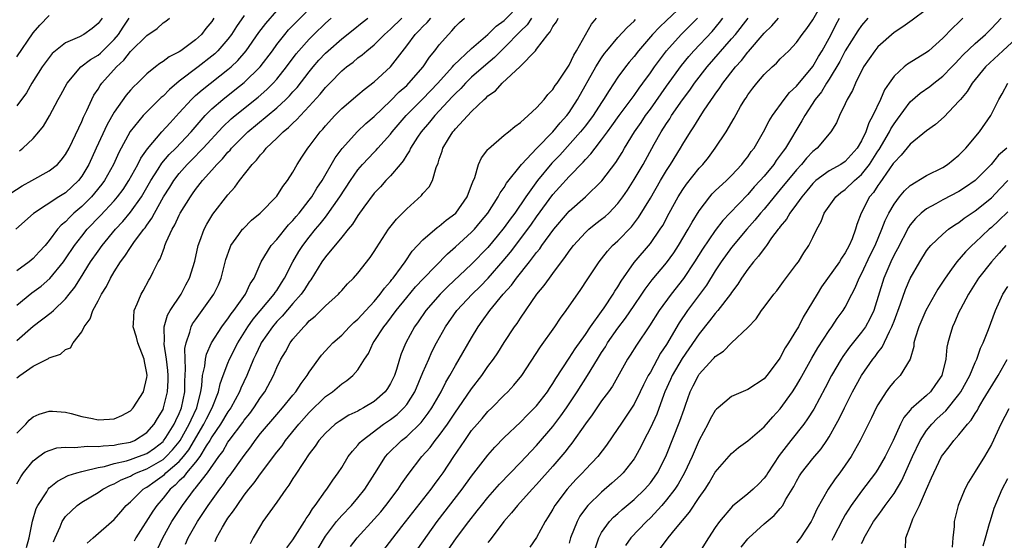
# Model space of a CAD drawing. Units: inches. Extents: x 2571000 to 2574000, y 1518000 to 1521000.
# Drawn here: x 2571087 to 2571209, y 1518323 to 1518387 of the extents above; entities that cross this region are included whole.
import ezdxf

# ---------------------------------------------------------------- set-up
doc = ezdxf.new("R2010")
doc.units = ezdxf.units.IN
doc.header["$MEASUREMENT"] = 0
doc.layers.add('LD25711518_2ft', color=254, linetype='Continuous')

msp = doc.modelspace()

# ---------------------------------------------------------------- linework, layer by layer
at = {"layer": 'LD25711518_2ft'}
for points, elevation in [([(2571087, 1518347.3), (2571089, 1518349.08), (2571091.25, 1518350.75), (2571091.5, 1518351), (2571093, 1518352.42), (2571093.45, 1518353), (2571094.15, 1518353.86), (2571094.84, 1518355), (2571096.09, 1518357), (2571097, 1518358.32), (2571097.49, 1518359), (2571099.17, 1518361), (2571100.06, 1518361.94), (2571101, 1518363.09), (2571102.34, 1518365), (2571103.51, 1518367), (2571104.41, 1518368.41), (2571104.86, 1518369.14), (2571105.77, 1518370.23), (2571106.56, 1518371), (2571108.45, 1518373), (2571110.18, 1518375), (2571111, 1518375.83), (2571112.35, 1518377), (2571113.84, 1518378.16), (2571115, 1518379.09), (2571116.95, 1518381), (2571118.46, 1518383), (2571119, 1518383.74), (2571119.98, 1518385), (2571120.45, 1518385.55), (2571121.43, 1518386.57), (2571123.84, 1518389)], 8186), ([(2571136.36, 1518321.64), (2571138.75, 1518325), (2571141.85, 1518329), (2571143, 1518330.6), (2571145, 1518333.17), (2571145.85, 1518334.15), (2571147, 1518335.35), (2571149, 1518337.26), (2571149.86, 1518338.14), (2571150.75, 1518339), (2571151, 1518339.27), (2571152.32, 1518341), (2571152.58, 1518341.41), (2571153, 1518342.02), (2571153.36, 1518342.64), (2571155, 1518345.11), (2571155.73, 1518346.27), (2571157, 1518348.04), (2571157.64, 1518349), (2571159, 1518350.86), (2571159.33, 1518351.33), (2571160.44, 1518353), (2571160.64, 1518353.36), (2571161, 1518353.9), (2571161.4, 1518354.6), (2571163, 1518356.9), (2571165, 1518359.26), (2571166.22, 1518361), (2571166.52, 1518361.48), (2571167.33, 1518363), (2571168.43, 1518365), (2571169, 1518365.9), (2571169.45, 1518366.55), (2571171, 1518368.51), (2571171.46, 1518369), (2571172.14, 1518369.86), (2571173, 1518371), (2571174.33, 1518373), (2571175.31, 1518374.69), (2571176.11, 1518376.11), (2571176.64, 1518377), (2571176.79, 1518377.21), (2571177, 1518377.55), (2571177.61, 1518378.39), (2571178.09, 1518379), (2571179, 1518380.07), (2571179.98, 1518381), (2571180.53, 1518381.47), (2571181, 1518381.99), (2571182.03, 1518383), (2571183, 1518384), (2571183.7, 1518385), (2571184.28, 1518385.72), (2571185, 1518386.78), (2571186.26, 1518389)], 8154), ([(2571087, 1518351.65), (2571088.83, 1518353.17), (2571089.99, 1518354.01), (2571091.05, 1518354.95), (2571092.75, 1518357), (2571093, 1518357.35), (2571094.11, 1518359), (2571095, 1518360.16), (2571095.68, 1518361), (2571097.3, 1518362.7), (2571099, 1518364.51), (2571099.41, 1518365), (2571100.08, 1518365.92), (2571100.79, 1518367), (2571101.88, 1518369), (2571102.25, 1518369.75), (2571103.07, 1518370.93), (2571104.87, 1518373), (2571105.87, 1518374.13), (2571107, 1518375.33), (2571108.5, 1518377), (2571108.75, 1518377.25), (2571109, 1518377.46), (2571109.81, 1518378.19), (2571113, 1518380.67), (2571113.38, 1518381), (2571114.21, 1518381.79), (2571115.24, 1518383), (2571116.78, 1518385.22), (2571117.64, 1518386.36), (2571119, 1518387.89)], 8188), ([(2571095.67, 1518322.33), (2571096.4, 1518323), (2571099, 1518325.27), (2571099.79, 1518326.21), (2571100.47, 1518327), (2571101, 1518327.45), (2571102.56, 1518329), (2571102.83, 1518329.16), (2571103, 1518329.24), (2571104.03, 1518329.97), (2571105.18, 1518330.82), (2571105.35, 1518331), (2571107, 1518332.41), (2571107.52, 1518333), (2571108.17, 1518333.83), (2571110.04, 1518337), (2571110.35, 1518337.65), (2571111.05, 1518339), (2571111.82, 1518341), (2571112.02, 1518341.98), (2571112.4, 1518343), (2571113, 1518344.53), (2571113.2, 1518345), (2571114.21, 1518347), (2571115.45, 1518349), (2571116.08, 1518349.92), (2571118.68, 1518353), (2571118.8, 1518353.2), (2571119, 1518353.48), (2571119.58, 1518354.42), (2571119.97, 1518355), (2571121, 1518357), (2571121.73, 1518358.27), (2571122.21, 1518359), (2571123, 1518360.02), (2571123.79, 1518361), (2571124.34, 1518361.66), (2571125, 1518362.5), (2571125.23, 1518362.77), (2571126.79, 1518365), (2571128.08, 1518367), (2571129, 1518368.31), (2571129.58, 1518369), (2571131, 1518370.51), (2571131.25, 1518370.75), (2571131.45, 1518371), (2571133, 1518372.72), (2571133.22, 1518373), (2571134.95, 1518375), (2571137, 1518377.06), (2571138.84, 1518379), (2571140.63, 1518381), (2571140.79, 1518381.21), (2571143, 1518383.27), (2571145, 1518384.98), (2571146, 1518386), (2571147, 1518386.71), (2571149, 1518388.76)], 8174), ([(2571169, 1518388.62), (2571167, 1518386.7), (2571166.11, 1518385.89), (2571165.28, 1518385), (2571163.55, 1518383), (2571163, 1518382.28), (2571162.41, 1518381.59), (2571161.93, 1518381), (2571161, 1518379.72), (2571159.91, 1518378.09), (2571159.25, 1518377), (2571159, 1518376.63), (2571157.95, 1518375), (2571157, 1518373.76), (2571156.39, 1518373), (2571153.85, 1518370.15), (2571152.87, 1518369.13), (2571151.11, 1518367), (2571149.68, 1518365), (2571148.3, 1518363), (2571147.74, 1518362.26), (2571147, 1518361.21), (2571146.15, 1518360.15), (2571145, 1518358.76), (2571143, 1518356.72), (2571140.05, 1518353.95), (2571139.11, 1518353), (2571137.34, 1518351), (2571136.4, 1518349.6), (2571135.96, 1518349), (2571134.88, 1518347), (2571134.34, 1518345.66), (2571134.11, 1518345), (2571133.74, 1518343.74), (2571133.49, 1518343), (2571133, 1518341.99), (2571132.62, 1518341.38), (2571132.35, 1518341), (2571131, 1518339.81), (2571129.69, 1518339), (2571129.23, 1518338.77), (2571129, 1518338.62), (2571127.89, 1518338.11), (2571126.67, 1518337.33), (2571126.21, 1518337), (2571125, 1518335.91), (2571124.2, 1518335), (2571123.73, 1518334.27), (2571123, 1518333.35), (2571122.28, 1518332.28), (2571121.29, 1518330.71), (2571121, 1518330.29), (2571120.51, 1518329.49), (2571120.12, 1518329), (2571119, 1518327.38), (2571117.31, 1518325), (2571117, 1518324.53), (2571116.08, 1518323), (2571115.72, 1518322.28)], 8164), ([(2571199, 1518388.09), (2571197.24, 1518386.76), (2571196.08, 1518385.92), (2571195, 1518385.23), (2571193, 1518383.47), (2571192.62, 1518383), (2571191.26, 1518381), (2571190.27, 1518379), (2571189.89, 1518378.11), (2571189.24, 1518377), (2571189, 1518376.47), (2571188.27, 1518375), (2571187.9, 1518374.1), (2571187.24, 1518373), (2571185.54, 1518371), (2571185, 1518370.59), (2571184.23, 1518369.77), (2571183.6, 1518369), (2571183, 1518368.34), (2571181, 1518365.89), (2571180.24, 1518365), (2571179, 1518363.48), (2571178.58, 1518363), (2571177.88, 1518362.12), (2571176.89, 1518361), (2571175, 1518358.75), (2571173.72, 1518357), (2571173, 1518355.9), (2571171.9, 1518354.1), (2571169.57, 1518351), (2571168.53, 1518349.47), (2571167, 1518346.82), (2571166.27, 1518345.73), (2571165, 1518343.41), (2571164.75, 1518343), (2571164.15, 1518341.85), (2571163.76, 1518341), (2571163, 1518339.47), (2571162.02, 1518337.98), (2571161.35, 1518337), (2571161, 1518336.45), (2571159.6, 1518334.4), (2571158.54, 1518333), (2571157, 1518331.41), (2571156.63, 1518331), (2571155.82, 1518330.18), (2571154.75, 1518329), (2571153.26, 1518327), (2571153, 1518326.54), (2571152.41, 1518325.59), (2571152.03, 1518325), (2571151, 1518323.04), (2571150.17, 1518321.83)], 8148), ([(2571085.58, 1518365), (2571087.65, 1518366.35), (2571088.85, 1518367), (2571091, 1518368.2), (2571091.99, 1518369), (2571092.48, 1518369.52), (2571093, 1518370.2), (2571093.44, 1518371), (2571093.86, 1518371.86), (2571095, 1518374.28), (2571095.21, 1518374.79), (2571095.63, 1518375.63), (2571096.24, 1518377), (2571096.5, 1518377.5), (2571097, 1518378.25), (2571097.27, 1518378.73), (2571097.48, 1518379), (2571099.27, 1518381), (2571100.17, 1518381.83), (2571101, 1518382.91), (2571103, 1518384.86), (2571104.27, 1518385.73), (2571105, 1518386.41), (2571105.36, 1518386.64), (2571105.79, 1518387)], 8194), ([(2571111.27, 1518387), (2571111, 1518386.6), (2571110.27, 1518385.73), (2571109.72, 1518385), (2571109, 1518384.32), (2571107.21, 1518383), (2571107, 1518382.86), (2571105.76, 1518382.24), (2571105, 1518381.66), (2571104.59, 1518381.41), (2571104.07, 1518381), (2571103, 1518380.14), (2571101.85, 1518379), (2571101.41, 1518378.59), (2571101, 1518378.14), (2571100.47, 1518377.53), (2571099, 1518375.43), (2571098.11, 1518373.89), (2571096.77, 1518371), (2571095.86, 1518369), (2571095, 1518367.53), (2571094.6, 1518367), (2571093, 1518365.51), (2571092.18, 1518365), (2571089.05, 1518362.95), (2571086.87, 1518361)], 8192), ([(2571115, 1518387.34), (2571114.03, 1518385.97), (2571113.43, 1518385), (2571113, 1518384.43), (2571111.77, 1518383), (2571111.38, 1518382.62), (2571111, 1518382.31), (2571109.32, 1518381), (2571107, 1518379.24), (2571105.78, 1518378.22), (2571105, 1518377.41), (2571104.78, 1518377.22), (2571103, 1518375.47), (2571102.56, 1518375), (2571100.97, 1518373.03), (2571099.56, 1518370.44), (2571098.89, 1518369), (2571097.79, 1518367), (2571097.46, 1518366.54), (2571096.57, 1518365.43), (2571096.18, 1518365), (2571095, 1518363.82), (2571094.04, 1518363), (2571093.51, 1518362.49), (2571093, 1518361.93), (2571092.48, 1518361.52), (2571092.03, 1518361), (2571091, 1518359.61), (2571090.48, 1518359), (2571089.76, 1518358.24), (2571089, 1518357.4), (2571088.53, 1518357), (2571087, 1518355.88)], 8190), ([(2571087, 1518382.23), (2571089, 1518385.21), (2571089.85, 1518386.15), (2571091, 1518387.33)], 8200), ([(2571097.49, 1518387), (2571097, 1518386.33), (2571096.26, 1518385.74), (2571095.24, 1518385), (2571094.71, 1518384.71), (2571093, 1518383.98), (2571091.78, 1518383), (2571091.36, 1518382.64), (2571090.49, 1518381.51), (2571090.14, 1518381), (2571088.87, 1518379), (2571088.18, 1518377.82), (2571087, 1518376.2)], 8198), ([(2571087, 1518342.71), (2571087.38, 1518343), (2571089, 1518344.15), (2571090.9, 1518345.1), (2571091, 1518345.17), (2571092.36, 1518345.64), (2571093, 1518346.2), (2571093.61, 1518346.39), (2571093.93, 1518347), (2571095, 1518348.37), (2571095.3, 1518349), (2571096.04, 1518349.96), (2571096.35, 1518351), (2571097, 1518352.19), (2571097.42, 1518353), (2571098.03, 1518353.97), (2571098.54, 1518355), (2571099, 1518355.78), (2571099.78, 1518357), (2571100.32, 1518357.68), (2571101, 1518358.77), (2571101.51, 1518359.51), (2571102.62, 1518361), (2571102.8, 1518361.2), (2571103, 1518361.52), (2571103.63, 1518362.37), (2571103.94, 1518363), (2571105.08, 1518365), (2571105.83, 1518366.17), (2571106.32, 1518367), (2571107, 1518367.89), (2571107.98, 1518369), (2571108.49, 1518369.51), (2571109.95, 1518371), (2571112.37, 1518373.63), (2571113.4, 1518374.6), (2571113.87, 1518375), (2571116.72, 1518377.28), (2571117.78, 1518378.22), (2571118.56, 1518379), (2571119, 1518379.5), (2571120.21, 1518381), (2571121.4, 1518382.6), (2571121.73, 1518383), (2571123, 1518384.42), (2571123.58, 1518385), (2571125, 1518386.37), (2571125.7, 1518387)], 8184), ([(2571087, 1518335.87), (2571088.1, 1518337), (2571088.51, 1518337.49), (2571089, 1518337.89), (2571089.76, 1518338.24), (2571091, 1518338.62), (2571091.39, 1518338.61), (2571093, 1518338.49), (2571093.68, 1518338.32), (2571095, 1518337.94), (2571096.31, 1518337.69), (2571097, 1518337.53), (2571098.4, 1518337.6), (2571099, 1518337.64), (2571099.94, 1518338.06), (2571101, 1518338.64), (2571101.34, 1518339), (2571102.59, 1518341), (2571103, 1518342.76), (2571103.03, 1518343), (2571103, 1518343.27), (2571102.72, 1518344.72), (2571102.69, 1518345), (2571101.9, 1518347), (2571101.73, 1518347.73), (2571101.31, 1518349), (2571101.37, 1518349.37), (2571101.43, 1518351), (2571101.82, 1518351.82), (2571102.31, 1518353), (2571102.57, 1518353.43), (2571103.27, 1518354.73), (2571103.43, 1518355), (2571103.78, 1518355.78), (2571104.4, 1518357), (2571104.63, 1518357.37), (2571105, 1518358.35), (2571105.19, 1518358.81), (2571105.24, 1518359), (2571105.4, 1518359.4), (2571106.14, 1518361), (2571106.46, 1518361.54), (2571107, 1518362.75), (2571107.13, 1518363), (2571108.37, 1518365), (2571108.64, 1518365.36), (2571109, 1518365.89), (2571109.87, 1518367), (2571111, 1518368.27), (2571111.63, 1518369), (2571112.32, 1518369.68), (2571113, 1518370.51), (2571113.25, 1518370.75), (2571113.44, 1518371), (2571115, 1518372.57), (2571115.46, 1518373), (2571119, 1518375.94), (2571120.14, 1518377), (2571120.57, 1518377.43), (2571121, 1518377.92), (2571121.52, 1518378.48), (2571123, 1518380.4), (2571123.5, 1518381), (2571124.19, 1518381.81), (2571125, 1518382.68), (2571125.34, 1518383), (2571127, 1518384.47), (2571128.42, 1518385.58), (2571129.52, 1518386.48), (2571130.2, 1518387)], 8182), ([(2571087, 1518329.64), (2571087.49, 1518330.51), (2571087.82, 1518331), (2571089, 1518332.48), (2571089.7, 1518333), (2571090.46, 1518333.54), (2571091, 1518333.77), (2571091.93, 1518334.07), (2571093, 1518334.17), (2571094.11, 1518334.11), (2571095.72, 1518334.28), (2571097, 1518334.23), (2571097.65, 1518334.35), (2571099, 1518334.41), (2571099.47, 1518334.53), (2571101, 1518334.8), (2571101.5, 1518335), (2571103, 1518335.96), (2571103.92, 1518337), (2571104.31, 1518337.69), (2571105, 1518338.81), (2571105.08, 1518339), (2571105.57, 1518341), (2571105.62, 1518342.38), (2571105.63, 1518343), (2571105.6, 1518343.6), (2571105.44, 1518345), (2571105.15, 1518346.85), (2571105.15, 1518347), (2571105.18, 1518347.18), (2571105.15, 1518349), (2571105.57, 1518350.43), (2571105.9, 1518351), (2571107.22, 1518353), (2571107.82, 1518354.18), (2571108.27, 1518355), (2571108.91, 1518357.09), (2571109.33, 1518359), (2571109.54, 1518359.54), (2571110.05, 1518361), (2571110.38, 1518361.62), (2571111.14, 1518362.86), (2571113, 1518365.25), (2571113.83, 1518366.17), (2571114.43, 1518367), (2571115.99, 1518369), (2571116.5, 1518369.5), (2571117, 1518370.16), (2571117.41, 1518370.59), (2571117.71, 1518371), (2571119, 1518372.21), (2571119.78, 1518373), (2571120.46, 1518373.53), (2571121, 1518374.08), (2571121.49, 1518374.51), (2571121.91, 1518375), (2571123, 1518376.15), (2571124.35, 1518377.65), (2571125, 1518378.46), (2571125.52, 1518379), (2571127, 1518380.5), (2571127.6, 1518381), (2571128.4, 1518381.6), (2571129, 1518382.1), (2571129.52, 1518382.48), (2571130.11, 1518383), (2571131, 1518383.72), (2571132.25, 1518385), (2571133, 1518385.66), (2571134.4, 1518387)], 8180), ([(2571087.34, 1518370.66), (2571087.76, 1518371), (2571089, 1518372.18), (2571089.72, 1518373), (2571090.29, 1518373.71), (2571091.03, 1518374.97), (2571092.1, 1518377), (2571092.42, 1518377.58), (2571093.18, 1518379), (2571094.87, 1518381), (2571096.07, 1518381.93), (2571097, 1518382.46), (2571097.29, 1518382.71), (2571099, 1518384.39), (2571099.51, 1518385), (2571100.09, 1518385.91), (2571100.85, 1518387)], 8196), ([(2571088.21, 1518321.79), (2571088.53, 1518323), (2571088.95, 1518325.05), (2571089.4, 1518326.6), (2571089.6, 1518327), (2571090.68, 1518328.68), (2571090.86, 1518329), (2571091, 1518329.15), (2571092.01, 1518329.99), (2571093.32, 1518330.68), (2571094.38, 1518331), (2571095, 1518331.17), (2571095.19, 1518331.19), (2571097, 1518331.65), (2571097.78, 1518331.78), (2571099, 1518332.14), (2571100.49, 1518332.49), (2571101, 1518332.65), (2571101.99, 1518333), (2571103, 1518333.4), (2571103.94, 1518334.06), (2571105, 1518334.86), (2571105.07, 1518334.93), (2571105.34, 1518335.34), (2571106.37, 1518337), (2571106.56, 1518337.44), (2571107, 1518338.32), (2571107.19, 1518338.81), (2571107.28, 1518339), (2571107.68, 1518341), (2571107.69, 1518342.31), (2571107.78, 1518343.78), (2571107.71, 1518345), (2571107.69, 1518346.31), (2571107.84, 1518347), (2571108.31, 1518348.31), (2571108.47, 1518349), (2571108.65, 1518349.35), (2571109, 1518349.86), (2571109.84, 1518351), (2571111.26, 1518353), (2571111.82, 1518354.18), (2571112.16, 1518355), (2571112.73, 1518357.27), (2571113.25, 1518358.75), (2571113.37, 1518359), (2571114.35, 1518360.35), (2571114.79, 1518361), (2571114.89, 1518361.11), (2571115.89, 1518362.11), (2571116.97, 1518363), (2571119, 1518365.07), (2571119.74, 1518366.26), (2571120.34, 1518367), (2571121, 1518368.05), (2571121.53, 1518369), (2571122.1, 1518369.9), (2571122.83, 1518371), (2571123, 1518371.2), (2571124.34, 1518373), (2571124.66, 1518373.34), (2571125, 1518373.76), (2571126.14, 1518375), (2571127, 1518375.87), (2571129, 1518377.56), (2571129.77, 1518378.23), (2571131, 1518379.17), (2571133, 1518381), (2571135, 1518383.59), (2571136.04, 1518385), (2571136.53, 1518385.47), (2571137, 1518385.97), (2571137.53, 1518386.47), (2571137.96, 1518387)], 8178), ([(2571091.5, 1518322.5), (2571091.71, 1518323), (2571092.34, 1518324.34), (2571092.6, 1518325), (2571092.73, 1518325.27), (2571093, 1518325.61), (2571094.45, 1518327), (2571095, 1518327.38), (2571097, 1518328.59), (2571097.58, 1518329), (2571098.52, 1518329.49), (2571099, 1518329.67), (2571099.86, 1518330.14), (2571101, 1518330.61), (2571101.24, 1518330.76), (2571101.75, 1518331), (2571103, 1518331.48), (2571105, 1518332.66), (2571105.39, 1518333), (2571106.18, 1518333.82), (2571107, 1518334.81), (2571107.13, 1518335), (2571108.24, 1518337), (2571108.46, 1518337.54), (2571109.15, 1518339), (2571109.22, 1518339.22), (2571109.64, 1518341), (2571109.78, 1518341.78), (2571109.86, 1518343), (2571110.14, 1518344.14), (2571110.22, 1518345), (2571110.35, 1518345.64), (2571110.98, 1518347), (2571112.25, 1518349), (2571112.56, 1518349.44), (2571113, 1518349.97), (2571113.4, 1518350.6), (2571113.73, 1518351), (2571115.14, 1518353), (2571115.72, 1518354.28), (2571116.21, 1518355), (2571117.07, 1518357), (2571118.31, 1518359), (2571119, 1518359.73), (2571120.47, 1518361.53), (2571121, 1518362.07), (2571121.41, 1518362.59), (2571121.76, 1518363), (2571123, 1518364.58), (2571123.31, 1518365), (2571123.94, 1518366.06), (2571124.58, 1518367), (2571126.19, 1518369.81), (2571127.04, 1518370.96), (2571128.96, 1518373.04), (2571129.98, 1518374.02), (2571131, 1518374.9), (2571133, 1518376.81), (2571134.08, 1518377.92), (2571135, 1518378.72), (2571135.28, 1518379), (2571137.01, 1518381), (2571137.8, 1518382.2), (2571138.46, 1518383), (2571139, 1518383.7), (2571140.13, 1518385), (2571140.57, 1518385.43), (2571141, 1518385.96), (2571141.52, 1518386.48), (2571142.1, 1518387)], 8176), ([(2571150.37, 1518387), (2571149.82, 1518386.18), (2571149, 1518385.4), (2571147, 1518383.34), (2571146.64, 1518383), (2571145.83, 1518382.17), (2571144.73, 1518381.27), (2571143, 1518379.72), (2571142.25, 1518379), (2571141.66, 1518378.34), (2571141, 1518377.72), (2571140.66, 1518377.34), (2571138.46, 1518375), (2571137.81, 1518374.19), (2571136.78, 1518373), (2571136.33, 1518372.33), (2571135.47, 1518371), (2571135.33, 1518370.67), (2571135, 1518370.18), (2571134.56, 1518369.44), (2571134.18, 1518369), (2571133, 1518367.59), (2571132.45, 1518367), (2571131.77, 1518366.24), (2571131, 1518365.44), (2571129.74, 1518363.74), (2571129, 1518362.71), (2571128.35, 1518361.65), (2571127.79, 1518361), (2571127, 1518360.02), (2571125, 1518357.61), (2571124.57, 1518357), (2571123.21, 1518354.79), (2571123, 1518354.54), (2571122.42, 1518353.58), (2571122.01, 1518353), (2571121, 1518351.86), (2571119.69, 1518350.31), (2571119, 1518349.63), (2571118.47, 1518349), (2571117.09, 1518347), (2571117, 1518346.83), (2571116.43, 1518345.57), (2571116.14, 1518345), (2571115.3, 1518343), (2571114.58, 1518341.42), (2571114.43, 1518341), (2571113.35, 1518339), (2571113, 1518338.51), (2571112.08, 1518337), (2571111, 1518335.42), (2571110.76, 1518335), (2571110.31, 1518334.31), (2571109.52, 1518333), (2571109, 1518332.3), (2571107.89, 1518331), (2571107.52, 1518330.48), (2571107, 1518330.01), (2571106.51, 1518329.49), (2571105.9, 1518329), (2571105, 1518327.88), (2571104.22, 1518327), (2571103.73, 1518326.27), (2571101.65, 1518323), (2571101.43, 1518322.57)], 8172), ([(2571104.03, 1518321), (2571104.96, 1518323), (2571106.09, 1518325), (2571107.39, 1518327), (2571108.87, 1518329), (2571108.94, 1518329.06), (2571110.46, 1518331), (2571111.88, 1518333), (2571112.36, 1518333.64), (2571113, 1518334.77), (2571113.16, 1518335), (2571114.81, 1518337.2), (2571115, 1518337.48), (2571115.69, 1518338.31), (2571116.19, 1518339), (2571117, 1518340.28), (2571117.52, 1518341), (2571118.59, 1518343), (2571119, 1518343.96), (2571119.52, 1518345), (2571120.08, 1518345.92), (2571120.66, 1518347), (2571121, 1518347.46), (2571122.32, 1518349), (2571122.68, 1518349.32), (2571123, 1518349.71), (2571123.72, 1518350.28), (2571124.45, 1518351), (2571125, 1518351.57), (2571126.6, 1518353), (2571126.79, 1518353.21), (2571127, 1518353.47), (2571127.73, 1518354.28), (2571128.46, 1518355), (2571129, 1518355.61), (2571130.49, 1518357.51), (2571131, 1518358.27), (2571131.27, 1518358.73), (2571132.76, 1518361), (2571133.74, 1518362.26), (2571135, 1518363.53), (2571136.84, 1518365.16), (2571137, 1518365.4), (2571137.76, 1518366.24), (2571138.16, 1518367), (2571138.62, 1518368.62), (2571138.86, 1518369.14), (2571139, 1518369.63), (2571139.36, 1518370.64), (2571139.45, 1518371), (2571140.13, 1518372.13), (2571140.68, 1518373), (2571140.83, 1518373.17), (2571141, 1518373.39), (2571143, 1518375.52), (2571144.55, 1518377), (2571144.8, 1518377.2), (2571145, 1518377.42), (2571145.93, 1518378.07), (2571146.74, 1518379), (2571148.97, 1518381.03), (2571150.84, 1518383), (2571151, 1518383.19), (2571152.36, 1518385), (2571152.68, 1518385.32), (2571153, 1518385.96), (2571153.45, 1518386.55), (2571153.67, 1518387)], 8170), ([(2571107.77, 1518322.23), (2571108.09, 1518323), (2571109.25, 1518325), (2571110.57, 1518327), (2571112, 1518329), (2571112.44, 1518329.56), (2571113, 1518330.38), (2571113.28, 1518330.72), (2571115, 1518333.14), (2571115.8, 1518334.2), (2571116.35, 1518335), (2571117, 1518335.83), (2571119, 1518338.18), (2571119.72, 1518339), (2571121, 1518340.59), (2571121.35, 1518341), (2571121.99, 1518342.01), (2571122.76, 1518343), (2571123, 1518343.39), (2571124.52, 1518345.48), (2571125.47, 1518346.53), (2571125.92, 1518347), (2571127, 1518347.97), (2571127.98, 1518349), (2571128.49, 1518349.51), (2571129, 1518349.93), (2571129.97, 1518351), (2571131, 1518352.1), (2571131.74, 1518353), (2571132.26, 1518353.74), (2571133, 1518354.56), (2571133.19, 1518354.81), (2571133.35, 1518355), (2571134.37, 1518356.37), (2571134.82, 1518357), (2571135.69, 1518358.31), (2571137, 1518359.72), (2571138.76, 1518361.24), (2571139, 1518361.38), (2571139.87, 1518362.13), (2571141.04, 1518363), (2571142.45, 1518365), (2571143, 1518366.43), (2571143.14, 1518366.86), (2571143.39, 1518367.39), (2571143.86, 1518369), (2571144.2, 1518369.8), (2571145, 1518370.82), (2571145.07, 1518370.93), (2571147, 1518372.58), (2571147.53, 1518373), (2571148.32, 1518373.68), (2571149, 1518374.16), (2571149.96, 1518375), (2571151, 1518375.97), (2571151.91, 1518377), (2571152.39, 1518377.61), (2571153, 1518378.21), (2571153.3, 1518378.7), (2571153.52, 1518379), (2571154.61, 1518380.61), (2571155, 1518381.23), (2571155.56, 1518382.44), (2571155.91, 1518383), (2571157.74, 1518386.26), (2571158.39, 1518387)], 8168), ([(2571111.44, 1518322.56), (2571111.57, 1518323), (2571112.31, 1518324.31), (2571112.72, 1518325), (2571113, 1518325.42), (2571113.69, 1518326.31), (2571114.11, 1518327), (2571115, 1518328.24), (2571115.57, 1518329), (2571116.22, 1518329.78), (2571117, 1518330.9), (2571119, 1518333.54), (2571119.65, 1518334.35), (2571120.1, 1518335), (2571121.73, 1518337), (2571123, 1518338.43), (2571125, 1518340.41), (2571125.86, 1518341), (2571127, 1518341.97), (2571127.63, 1518342.37), (2571128.39, 1518343), (2571129, 1518343.7), (2571129.8, 1518345), (2571130.29, 1518345.71), (2571130.86, 1518347), (2571131, 1518347.19), (2571132.17, 1518349), (2571132.55, 1518349.45), (2571133.72, 1518351), (2571135, 1518352.59), (2571136.1, 1518353.9), (2571137.07, 1518354.93), (2571140.01, 1518357.99), (2571141, 1518358.82), (2571143, 1518360.65), (2571143.33, 1518361), (2571144.1, 1518361.9), (2571144.98, 1518363), (2571146.28, 1518365), (2571146.51, 1518365.49), (2571147, 1518366.15), (2571147.31, 1518366.69), (2571149.14, 1518369), (2571151.02, 1518370.98), (2571153, 1518373.02), (2571153.88, 1518374.12), (2571154.7, 1518375), (2571155, 1518375.4), (2571156.05, 1518377), (2571158.3, 1518381), (2571159, 1518382.13), (2571159.36, 1518382.64), (2571159.64, 1518383), (2571161, 1518384.63), (2571162.13, 1518385.87), (2571163, 1518386.62), (2571163.18, 1518386.82)], 8166), ([(2571120.23, 1518321.77), (2571121, 1518322.76), (2571122.41, 1518325), (2571122.62, 1518325.38), (2571123, 1518325.89), (2571123.41, 1518326.59), (2571123.74, 1518327), (2571125, 1518328.78), (2571125.18, 1518329), (2571125.89, 1518330.11), (2571126.56, 1518331), (2571127, 1518331.67), (2571127.81, 1518333), (2571128.31, 1518333.69), (2571129, 1518334.42), (2571129.25, 1518334.75), (2571129.5, 1518335), (2571132.16, 1518337), (2571133, 1518337.58), (2571133.81, 1518338.19), (2571134.65, 1518339), (2571135, 1518339.43), (2571136.01, 1518341), (2571137, 1518343.36), (2571137.71, 1518345), (2571138.11, 1518345.89), (2571138.68, 1518347), (2571139.78, 1518349), (2571141.19, 1518351), (2571143.05, 1518353), (2571144.04, 1518353.96), (2571145.02, 1518354.98), (2571146.89, 1518357.11), (2571147.8, 1518358.2), (2571149.9, 1518361), (2571150.37, 1518361.63), (2571151, 1518362.55), (2571153, 1518365.3), (2571153.82, 1518366.18), (2571155, 1518367.52), (2571156.73, 1518369.27), (2571157, 1518369.61), (2571157.69, 1518370.31), (2571158.19, 1518371), (2571159, 1518372.01), (2571159.71, 1518373), (2571160.26, 1518373.74), (2571161.15, 1518375), (2571163, 1518377.47), (2571163.62, 1518378.38), (2571164.09, 1518379), (2571165, 1518380.27), (2571165.5, 1518381), (2571167, 1518383), (2571168.8, 1518385), (2571169.92, 1518386.08), (2571170.81, 1518387)], 8162), ([(2571123.68, 1518321), (2571124.87, 1518323), (2571125, 1518323.19), (2571126.37, 1518325), (2571127, 1518325.74), (2571128.21, 1518327), (2571129, 1518327.93), (2571129.84, 1518329), (2571131.06, 1518330.94), (2571132.38, 1518333), (2571132.67, 1518333.33), (2571134.38, 1518335), (2571135, 1518335.49), (2571136.79, 1518337.21), (2571137.66, 1518338.34), (2571138.11, 1518339), (2571139.23, 1518341), (2571139.82, 1518342.18), (2571140.3, 1518343), (2571141, 1518344.24), (2571141.47, 1518345), (2571143, 1518347.65), (2571143.79, 1518349), (2571144.31, 1518349.69), (2571145.22, 1518351), (2571146.88, 1518353), (2571147.89, 1518354.11), (2571148.51, 1518355), (2571150.12, 1518357), (2571151, 1518358.14), (2571151.4, 1518358.6), (2571151.66, 1518359), (2571153.12, 1518361), (2571154.78, 1518363), (2571155, 1518363.25), (2571157, 1518365), (2571159.03, 1518366.97), (2571160.76, 1518369.24), (2571161.53, 1518370.47), (2571161.83, 1518371), (2571163.05, 1518373), (2571163.85, 1518374.15), (2571164.41, 1518375), (2571165, 1518375.8), (2571167, 1518378.63), (2571168.83, 1518381.17), (2571169.72, 1518382.28), (2571170.36, 1518383), (2571172.62, 1518385.38), (2571173.53, 1518386.47), (2571173.92, 1518387)], 8160), ([(2571128.08, 1518321.92), (2571128.91, 1518323), (2571131, 1518325.28), (2571131.8, 1518326.2), (2571132.45, 1518327), (2571133.97, 1518329), (2571134.37, 1518329.63), (2571135.19, 1518330.81), (2571136.88, 1518333), (2571137.88, 1518334.12), (2571138.52, 1518335), (2571139, 1518335.59), (2571140.01, 1518337), (2571141, 1518338.46), (2571141.4, 1518339), (2571143, 1518341.35), (2571144.24, 1518343), (2571145, 1518344.09), (2571145.69, 1518345), (2571146.21, 1518345.79), (2571147, 1518347.04), (2571148.29, 1518349), (2571148.59, 1518349.41), (2571149, 1518350.05), (2571151.04, 1518353), (2571151.93, 1518354.07), (2571152.57, 1518355), (2571153, 1518355.56), (2571154.05, 1518357), (2571154.47, 1518357.53), (2571155, 1518358.32), (2571155.53, 1518359), (2571157, 1518360.61), (2571157.43, 1518361), (2571158.3, 1518361.7), (2571159, 1518362.23), (2571159.42, 1518362.58), (2571159.87, 1518363), (2571161, 1518364.16), (2571161.62, 1518365), (2571162.17, 1518365.83), (2571163, 1518367.12), (2571164.1, 1518369), (2571165.47, 1518371.47), (2571166.33, 1518373), (2571167, 1518374.05), (2571167.39, 1518374.61), (2571167.61, 1518375), (2571168.95, 1518376.95), (2571169.86, 1518378.14), (2571170.45, 1518379), (2571172, 1518381), (2571175, 1518384.44), (2571175.47, 1518385), (2571177.04, 1518387)], 8158), ([(2571131.77, 1518321), (2571134.4, 1518324.4), (2571138.02, 1518329), (2571138.43, 1518329.58), (2571139, 1518330.33), (2571139.48, 1518331), (2571140.8, 1518333), (2571142.14, 1518335), (2571143, 1518336.2), (2571143.67, 1518337), (2571144.29, 1518337.71), (2571145, 1518338.54), (2571145.47, 1518339), (2571147, 1518340.57), (2571147.45, 1518341), (2571148.2, 1518341.8), (2571149.18, 1518343), (2571151.46, 1518346.54), (2571153.24, 1518349), (2571153.95, 1518350.05), (2571154.64, 1518351), (2571156.43, 1518353.57), (2571157.21, 1518354.79), (2571158.68, 1518357), (2571159, 1518357.38), (2571159.71, 1518358.29), (2571160.36, 1518359), (2571161, 1518359.58), (2571162.68, 1518361.32), (2571163.56, 1518362.44), (2571165, 1518364.85), (2571166.26, 1518367), (2571167, 1518368.24), (2571167.5, 1518369), (2571168.72, 1518371), (2571169, 1518371.5), (2571169.94, 1518373), (2571170.37, 1518373.63), (2571171, 1518374.7), (2571171.56, 1518375.56), (2571172.54, 1518377), (2571172.74, 1518377.26), (2571173, 1518377.66), (2571173.57, 1518378.43), (2571173.92, 1518379), (2571175.47, 1518381), (2571176.21, 1518381.79), (2571177, 1518382.83), (2571177.09, 1518382.91), (2571179, 1518385.15), (2571179.96, 1518386.04), (2571180.79, 1518387)], 8156), ([(2571139, 1518319.92), (2571141.15, 1518323), (2571142.64, 1518325), (2571143.69, 1518326.31), (2571144.21, 1518327), (2571145, 1518327.98), (2571146.41, 1518329.59), (2571149, 1518332.26), (2571151, 1518334.36), (2571153, 1518336.71), (2571153.98, 1518338.02), (2571154.67, 1518339), (2571156.01, 1518341), (2571157.28, 1518343), (2571158.48, 1518345), (2571159, 1518345.83), (2571159.47, 1518346.53), (2571159.74, 1518347), (2571161, 1518348.81), (2571161.95, 1518350.05), (2571163, 1518351.62), (2571163.95, 1518353), (2571164.37, 1518353.63), (2571165.24, 1518354.76), (2571167, 1518356.88), (2571167.88, 1518358.12), (2571168.47, 1518359), (2571169.67, 1518361), (2571170.13, 1518361.87), (2571171, 1518363.29), (2571172.31, 1518365), (2571172.63, 1518365.37), (2571173, 1518365.73), (2571174.36, 1518367), (2571175, 1518367.64), (2571176.27, 1518369), (2571176.58, 1518369.42), (2571177, 1518369.93), (2571177.43, 1518370.57), (2571177.77, 1518371), (2571178.94, 1518373), (2571179.63, 1518374.37), (2571180.02, 1518375), (2571181.47, 1518377), (2571182.14, 1518377.86), (2571183, 1518378.64), (2571185, 1518381.07), (2571185.71, 1518382.29), (2571186.15, 1518383), (2571187, 1518384.53), (2571187.25, 1518385), (2571187.82, 1518386.18), (2571188.3, 1518387)], 8152), ([(2571191.77, 1518387), (2571191, 1518386.12), (2571190.54, 1518385.46), (2571189, 1518383), (2571188.32, 1518381.68), (2571187, 1518379.51), (2571186.67, 1518379), (2571186.06, 1518377.94), (2571185.31, 1518377), (2571184.02, 1518375), (2571183.66, 1518374.34), (2571181.64, 1518371), (2571181.36, 1518370.64), (2571181, 1518370.12), (2571180.51, 1518369.49), (2571180.19, 1518369), (2571179, 1518367.56), (2571178.51, 1518367), (2571177.79, 1518366.21), (2571177, 1518365.3), (2571174.78, 1518363), (2571173.92, 1518362.08), (2571173, 1518360.85), (2571171.43, 1518358.57), (2571170.43, 1518357), (2571169.07, 1518354.93), (2571167.55, 1518353), (2571166.09, 1518351), (2571164.9, 1518349.1), (2571163.29, 1518346.71), (2571162.52, 1518345.48), (2571162.19, 1518345), (2571160.32, 1518341.68), (2571159.85, 1518341), (2571159, 1518339.86), (2571157.84, 1518338.16), (2571157, 1518337.05), (2571155.35, 1518334.66), (2571155, 1518334.25), (2571154.47, 1518333.53), (2571153, 1518331.82), (2571151, 1518329.56), (2571150.46, 1518329), (2571148.63, 1518327), (2571147.92, 1518326.08), (2571146.95, 1518325), (2571145.26, 1518322.74), (2571145, 1518322.42)], 8150), ([(2571203.48, 1518387), (2571203, 1518386.52), (2571202.21, 1518385.79), (2571201, 1518384.54), (2571199.28, 1518383), (2571199, 1518382.77), (2571196.67, 1518381.33), (2571196.27, 1518381), (2571195, 1518379.87), (2571194.39, 1518379), (2571193.84, 1518378.16), (2571193.35, 1518377), (2571192.4, 1518375), (2571191.88, 1518374.12), (2571191.52, 1518373), (2571191, 1518371.89), (2571190.48, 1518371), (2571189, 1518369.35), (2571188.47, 1518369), (2571187, 1518368.19), (2571185.39, 1518367), (2571185, 1518366.64), (2571184.27, 1518365.73), (2571183.64, 1518365), (2571183, 1518364.11), (2571182.18, 1518363), (2571181.76, 1518362.24), (2571181, 1518361.35), (2571180.86, 1518361.14), (2571180.73, 1518361), (2571179.93, 1518359.93), (2571179.28, 1518359), (2571179.17, 1518358.83), (2571179, 1518358.64), (2571178.33, 1518357.67), (2571177.72, 1518357), (2571177, 1518356.07), (2571176.24, 1518355), (2571175.77, 1518354.23), (2571175, 1518353.21), (2571174.86, 1518353), (2571173.32, 1518351), (2571173, 1518350.64), (2571172.29, 1518349.71), (2571171, 1518348.14), (2571169.74, 1518346.26), (2571168.91, 1518345.09), (2571167.69, 1518343), (2571167.49, 1518342.51), (2571166.79, 1518341), (2571166.65, 1518340.65), (2571165.79, 1518338.21), (2571165, 1518336.54), (2571164.19, 1518335), (2571163.81, 1518334.19), (2571163.16, 1518333), (2571163, 1518332.74), (2571161.65, 1518331), (2571161.32, 1518330.68), (2571160.27, 1518329.73), (2571159, 1518328.64), (2571157.32, 1518327), (2571157, 1518326.61), (2571156.33, 1518325.67), (2571155.97, 1518325), (2571155.18, 1518323), (2571155, 1518322.34)], 8146), ([(2571158.23, 1518321.77), (2571158.64, 1518323), (2571159, 1518323.64), (2571159.99, 1518325), (2571160.47, 1518325.53), (2571161, 1518325.98), (2571161.53, 1518326.47), (2571163, 1518327.71), (2571164.32, 1518329), (2571165, 1518329.78), (2571165.52, 1518330.48), (2571165.87, 1518331), (2571166.9, 1518333), (2571167, 1518333.24), (2571168.65, 1518337.35), (2571169.15, 1518338.85), (2571169.33, 1518339.33), (2571169.92, 1518341), (2571170.29, 1518341.71), (2571170.91, 1518343), (2571171, 1518343.14), (2571172.69, 1518345), (2571172.85, 1518345.15), (2571173, 1518345.35), (2571174.01, 1518345.99), (2571175, 1518347.01), (2571177, 1518348.91), (2571178.02, 1518349.98), (2571178.7, 1518351), (2571179, 1518351.41), (2571180.21, 1518353), (2571180.58, 1518353.42), (2571181.41, 1518354.59), (2571183, 1518356.69), (2571183.22, 1518357), (2571183.9, 1518358.1), (2571184.5, 1518359), (2571185, 1518359.97), (2571185.49, 1518361), (2571186.03, 1518361.97), (2571186.4, 1518363), (2571187, 1518363.86), (2571187.82, 1518365), (2571188.47, 1518365.53), (2571189, 1518365.89), (2571190.15, 1518367), (2571191, 1518367.74), (2571191.98, 1518369), (2571193, 1518370.62), (2571193.16, 1518370.84), (2571194.43, 1518373), (2571194.62, 1518373.38), (2571195, 1518373.99), (2571195.44, 1518374.56), (2571197, 1518376.68), (2571198.23, 1518377.77), (2571199.41, 1518378.59), (2571199.91, 1518379), (2571201, 1518379.84), (2571202.13, 1518381), (2571202.55, 1518381.45), (2571203, 1518381.9), (2571203.53, 1518382.47), (2571205, 1518383.88), (2571206.26, 1518385), (2571207, 1518385.74), (2571208.19, 1518387)], 8144), ([(2571210.56, 1518385), (2571208.4, 1518383), (2571206.27, 1518381), (2571204.63, 1518379), (2571204.01, 1518377.99), (2571203.17, 1518377), (2571203, 1518376.76), (2571201.16, 1518374.84), (2571200.11, 1518373.89), (2571199, 1518373.13), (2571197, 1518371.47), (2571195.89, 1518370.11), (2571195, 1518369.23), (2571194.91, 1518369.09), (2571194.43, 1518368.43), (2571193.26, 1518366.74), (2571193, 1518366.4), (2571192.46, 1518365.54), (2571191.99, 1518365), (2571190.97, 1518363), (2571190.43, 1518361.57), (2571190.26, 1518361), (2571189.83, 1518359.83), (2571189.48, 1518359), (2571189, 1518358.11), (2571188.54, 1518357.46), (2571188.28, 1518357), (2571186.09, 1518353.91), (2571185.52, 1518353), (2571183.83, 1518350.17), (2571183.23, 1518349), (2571183, 1518348.6), (2571182.01, 1518347), (2571181.61, 1518346.39), (2571181, 1518345.2), (2571180.86, 1518345), (2571179.35, 1518343), (2571179, 1518342.59), (2571177, 1518341.27), (2571175, 1518340.4), (2571173.34, 1518339), (2571173.16, 1518338.84), (2571173, 1518338.68), (2571172.37, 1518337.63), (2571172.07, 1518337), (2571171, 1518335.01), (2571170.13, 1518333), (2571169.2, 1518331), (2571168.41, 1518329.59), (2571168.02, 1518329), (2571167, 1518327.66), (2571166.43, 1518327), (2571165, 1518325.47), (2571164.51, 1518325), (2571162.59, 1518323), (2571161.94, 1518322.06)], 8142), ([(2571166.27, 1518321.73), (2571167.21, 1518323), (2571168.09, 1518324.09), (2571169.83, 1518326.17), (2571171, 1518327.96), (2571171.73, 1518329), (2571172.23, 1518329.77), (2571173, 1518331.09), (2571175, 1518333.4), (2571175.87, 1518334.13), (2571177, 1518334.94), (2571179, 1518336.67), (2571180.08, 1518337.92), (2571181, 1518338.88), (2571182.52, 1518341), (2571183, 1518341.76), (2571183.45, 1518342.55), (2571184.88, 1518345.12), (2571185.62, 1518346.38), (2571187, 1518348.54), (2571187.34, 1518349), (2571187.99, 1518350.01), (2571188.75, 1518351), (2571189, 1518351.41), (2571189.8, 1518353), (2571190.22, 1518353.78), (2571190.72, 1518355), (2571191, 1518355.5), (2571192.12, 1518357.88), (2571192.69, 1518359), (2571193.52, 1518361), (2571193.91, 1518362.09), (2571194.37, 1518363), (2571195, 1518364.11), (2571195.67, 1518365), (2571196.28, 1518365.72), (2571197, 1518366.39), (2571199, 1518367.64), (2571201, 1518368.63), (2571201.6, 1518369), (2571203, 1518370.12), (2571203.84, 1518371), (2571205.51, 1518373), (2571206.91, 1518375), (2571207.92, 1518377), (2571208.31, 1518377.69), (2571209, 1518379)], 8140), ([(2571208.87, 1518371), (2571207.88, 1518370.12), (2571206.96, 1518369), (2571205, 1518367.02), (2571203.81, 1518366.19), (2571203, 1518365.65), (2571201, 1518364.62), (2571200.14, 1518364.14), (2571199, 1518363.54), (2571198.34, 1518363), (2571197.66, 1518362.34), (2571197, 1518361.54), (2571196.78, 1518361.22), (2571195.41, 1518358.59), (2571195, 1518357.85), (2571194.6, 1518357), (2571193.73, 1518355), (2571192.5, 1518351), (2571192.03, 1518349.97), (2571191.48, 1518349), (2571191, 1518348.31), (2571189.52, 1518346.48), (2571188.68, 1518345.32), (2571188.48, 1518345), (2571187.32, 1518343), (2571186.53, 1518341.47), (2571185.14, 1518338.86), (2571184.36, 1518337.64), (2571183.89, 1518337), (2571182.3, 1518335), (2571180.88, 1518333.12), (2571179.45, 1518331), (2571179.28, 1518330.72), (2571179, 1518330.35), (2571178.34, 1518329.66), (2571177.65, 1518329), (2571177, 1518328.43), (2571175.11, 1518326.89), (2571173.52, 1518325), (2571173, 1518324.26), (2571172.17, 1518323), (2571169.65, 1518319)], 8138), ([(2571176.17, 1518321.83), (2571177, 1518322.88), (2571177.11, 1518323), (2571179, 1518324.73), (2571180.26, 1518325.74), (2571181, 1518326.6), (2571181.3, 1518327), (2571181.66, 1518327.66), (2571182.66, 1518329.34), (2571183, 1518329.96), (2571183.38, 1518330.62), (2571183.63, 1518331), (2571185, 1518332.78), (2571186.02, 1518333.98), (2571186.72, 1518335), (2571187, 1518335.44), (2571187.89, 1518337), (2571188.28, 1518337.72), (2571188.9, 1518339), (2571189.9, 1518341), (2571190.99, 1518343), (2571192.4, 1518345), (2571192.67, 1518345.33), (2571193, 1518345.82), (2571193.53, 1518346.47), (2571194.43, 1518348.43), (2571194.74, 1518349), (2571194.82, 1518349.18), (2571195, 1518349.7), (2571195.8, 1518351.8), (2571196.42, 1518353.58), (2571197, 1518354.95), (2571198.16, 1518357), (2571199, 1518358.33), (2571199.28, 1518358.72), (2571199.53, 1518359), (2571201, 1518360.42), (2571201.72, 1518361), (2571202.47, 1518361.53), (2571203, 1518361.84), (2571203.65, 1518362.35), (2571205, 1518363.26), (2571207, 1518364.89), (2571208.02, 1518365.98), (2571209.01, 1518367)], 8136), ([(2571209, 1518363.15), (2571207.92, 1518362.08), (2571207, 1518361.23), (2571206.72, 1518361), (2571205, 1518359.36), (2571204.59, 1518359), (2571203.79, 1518358.21), (2571202.73, 1518357), (2571202.09, 1518356.09), (2571201.3, 1518355), (2571200.39, 1518353.61), (2571198.91, 1518351), (2571198.04, 1518349), (2571197.61, 1518347.61), (2571197.46, 1518347), (2571197.42, 1518346.58), (2571196.99, 1518345.01), (2571195.77, 1518343), (2571195.38, 1518342.62), (2571195, 1518342.24), (2571194.44, 1518341.56), (2571194.02, 1518341), (2571193, 1518339.4), (2571192.79, 1518339), (2571192.22, 1518337.78), (2571190.85, 1518335), (2571189.71, 1518333), (2571189, 1518331.95), (2571188.32, 1518331), (2571187.75, 1518330.25), (2571186.89, 1518329), (2571185.48, 1518326.52), (2571185, 1518325.41), (2571184.79, 1518325), (2571183.47, 1518323), (2571183, 1518322.38)], 8134), ([(2571208.76, 1518359), (2571207.94, 1518358.06), (2571206.99, 1518357), (2571205.42, 1518355), (2571204.16, 1518353), (2571203.18, 1518351.18), (2571203, 1518350.8), (2571202.46, 1518349.54), (2571202.18, 1518349), (2571201.89, 1518347.89), (2571201.63, 1518347), (2571201.51, 1518346.49), (2571201.38, 1518345), (2571200.9, 1518343), (2571200.12, 1518341.88), (2571199.49, 1518341), (2571199, 1518340.53), (2571197.11, 1518338.89), (2571197, 1518338.74), (2571196.19, 1518337.81), (2571195.79, 1518337), (2571194.88, 1518335), (2571193.9, 1518333), (2571193, 1518331.45), (2571192.7, 1518331), (2571191, 1518328.75), (2571189.74, 1518327), (2571189, 1518325.83), (2571188.69, 1518325.31), (2571187.49, 1518323), (2571187.34, 1518322.66)], 8132), ([(2571191, 1518322.3), (2571191.24, 1518322.76), (2571191.33, 1518323), (2571192.49, 1518325), (2571193, 1518325.72), (2571193.56, 1518326.44), (2571193.92, 1518327), (2571195, 1518328.47), (2571195.95, 1518330.05), (2571197.29, 1518333), (2571198.22, 1518335), (2571199, 1518336.2), (2571199.65, 1518337), (2571200.32, 1518337.68), (2571201.36, 1518338.64), (2571203, 1518340.65), (2571203.24, 1518341), (2571204.34, 1518343), (2571205, 1518344.59), (2571205.19, 1518345), (2571205.65, 1518346.35), (2571205.98, 1518347), (2571206.65, 1518348.65), (2571207.5, 1518351), (2571208.4, 1518353), (2571209, 1518353.95)], 8130), ([(2571196.41, 1518321.59), (2571196.47, 1518323), (2571197, 1518324.38), (2571197.33, 1518325.33), (2571198.15, 1518327), (2571198.98, 1518328.98), (2571199.63, 1518330.37), (2571199.89, 1518331), (2571200.85, 1518333), (2571201, 1518333.24), (2571201.78, 1518334.22), (2571202.36, 1518335), (2571203, 1518335.7), (2571204.05, 1518337), (2571204.51, 1518337.49), (2571205, 1518338.32), (2571205.27, 1518338.73), (2571205.41, 1518339), (2571205.99, 1518339.99), (2571207.81, 1518343), (2571208.95, 1518344.95)], 8128), ([(2571209.12, 1518338.88), (2571208.15, 1518337), (2571207, 1518334.49), (2571206.13, 1518333), (2571205, 1518331.16), (2571204.15, 1518329.85), (2571203.7, 1518329), (2571202.9, 1518327), (2571202.42, 1518325), (2571202.4, 1518324.4), (2571202.25, 1518323), (2571202.16, 1518321.84)], 8126), ([(2571205.97, 1518322.03), (2571206.26, 1518323), (2571206.77, 1518324.77), (2571206.82, 1518325), (2571207, 1518325.55), (2571207.34, 1518326.66), (2571208.32, 1518329), (2571209, 1518330.32)], 8124)]:
    msp.add_lwpolyline(points, dxfattribs=dict(at, elevation=elevation))

doc.saveas('drawing.dxf')
